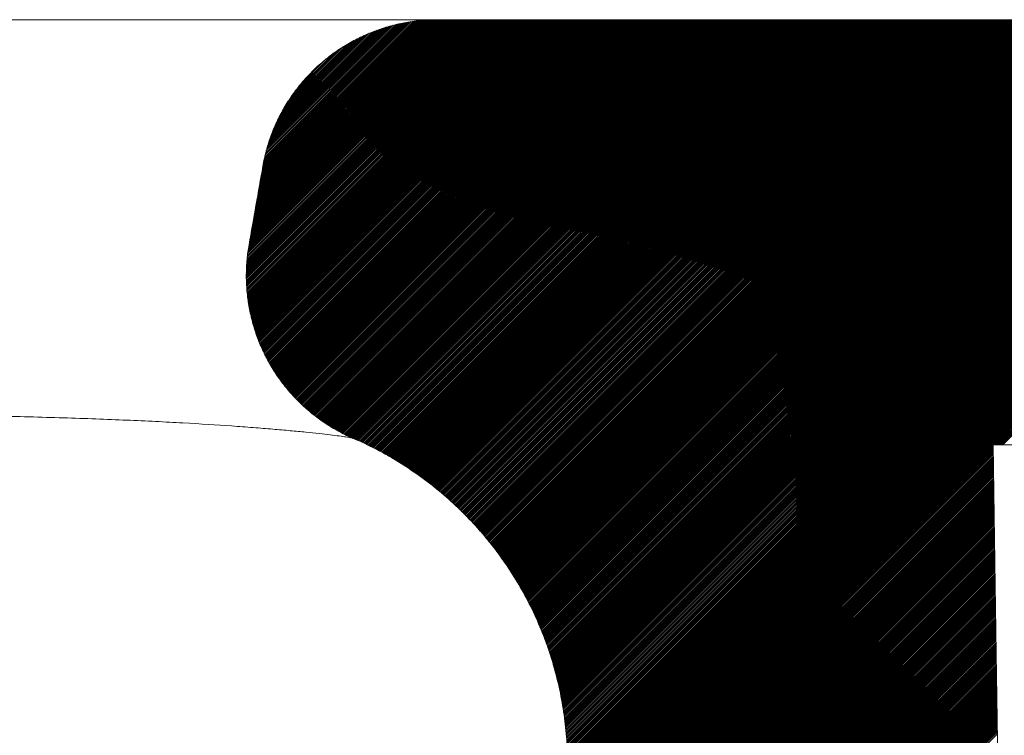
# Model space of a CAD drawing. Units: millimetres. Extents: x -101 to 2356, y 113 to 825.
# Drawn here: x 1499 to 1527, y 635 to 655 of the extents above; entities that cross this region are included whole.
import ezdxf

# ---------------------------------------------------------------- set-up
doc = ezdxf.new("R2010")
doc.units = ezdxf.units.MM
doc.header["$LTSCALE"] = 5
doc.layers.get('0').update_dxf_attribs({"lineweight": 50})
doc.layers.add('4', color=7, linetype='Continuous', true_color=0xffffff)

msp = doc.modelspace()

# ---------------------------------------------------------------- linework, layer by layer
at = {"color": 0, "linetype": 'ByBlock', "lineweight": 13}
for p, q in [((1510.734, 655.42), (1165.578, 655.42)), ((1505.397, 648.287), (1512.531, 655.42)), ((1505.397, 648.241), (1512.576, 655.42)), ((1505.397, 648.196), (1512.62, 655.42)), ((1505.397, 648.151), (1512.665, 655.42)), ((1505.397, 648.107), (1512.71, 655.42)), ((1505.398, 648.333), (1512.486, 655.42)), ((1505.398, 648.063), (1512.755, 655.42)), ((1505.4, 648.379), (1512.441, 655.42)), ((1505.4, 648.02), (1512.8, 655.42)), ((1505.401, 647.976), (1512.845, 655.42)), ((1505.402, 648.426), (1512.396, 655.42)), ((1505.404, 648.473), (1512.351, 655.42)), ((1505.404, 647.934), (1512.89, 655.42)), ((1505.406, 647.891), (1512.935, 655.42)), ((1505.407, 648.521), (1512.306, 655.42)), ((1505.409, 647.849), (1512.98, 655.42)), ((1505.41, 648.569), (1512.261, 655.42)), ((1505.412, 647.807), (1513.025, 655.42)), ((1505.414, 648.618), (1512.216, 655.42)), ((1505.415, 647.766), (1513.069, 655.42)), ((1505.419, 648.667), (1512.171, 655.42)), ((1505.419, 647.725), (1513.114, 655.42)), ((1505.423, 647.684), (1513.159, 655.42)), ((1505.424, 648.717), (1512.127, 655.42)), ((1505.427, 647.643), (1513.204, 655.42)), ((1505.429, 648.768), (1512.082, 655.42)), ((1505.432, 647.603), (1513.249, 655.42)), ((1505.435, 648.819), (1512.037, 655.42)), ((1505.437, 647.563), (1513.294, 655.42)), ((1505.442, 648.87), (1511.992, 655.42)), ((1505.442, 647.523), (1513.339, 655.42)), ((1505.448, 647.484), (1513.384, 655.42)), ((1505.45, 648.923), (1511.947, 655.42)), ((1505.454, 647.445), (1513.429, 655.42)), ((1505.458, 648.975), (1511.902, 655.42)), ((1505.46, 647.406), (1513.474, 655.42)), ((1505.466, 649.029), (1511.857, 655.42)), ((1505.466, 647.367), (1513.518, 655.42)), ((1505.473, 647.329), (1513.563, 655.42)), ((1505.476, 649.084), (1511.812, 655.42)), ((1505.479, 647.291), (1513.608, 655.42)), ((1505.485, 649.138), (1511.767, 655.42)), ((1505.487, 647.253), (1513.653, 655.42)), ((1505.494, 647.216), (1513.698, 655.42)), ((1505.495, 649.193), (1511.722, 655.42)), ((1505.501, 647.178), (1513.743, 655.42)), ((1505.505, 649.247), (1511.678, 655.42)), ((1505.509, 647.141), (1513.788, 655.42)), ((1505.514, 649.302), (1511.633, 655.42)), ((1505.517, 647.105), (1513.833, 655.42)), ((1505.524, 649.356), (1511.588, 655.42)), ((1505.526, 647.068), (1513.878, 655.42)), ((1505.534, 649.411), (1511.543, 655.42)), ((1505.534, 647.032), (1513.923, 655.42)), ((1505.543, 649.465), (1511.498, 655.42)), ((1505.543, 646.996), (1513.967, 655.42)), ((1505.552, 646.96), (1514.012, 655.42)), ((1505.553, 649.52), (1511.453, 655.42)), ((1505.561, 646.924), (1514.057, 655.42)), ((1505.562, 649.574), (1511.408, 655.42)), ((1505.571, 646.889), (1514.102, 655.42)), ((1505.572, 649.629), (1511.363, 655.42)), ((1505.581, 646.853), (1514.147, 655.42)), ((1505.582, 649.683), (1511.318, 655.42)), ((1505.59, 646.818), (1514.192, 655.42)), ((1505.591, 649.738), (1511.273, 655.42)), ((1505.601, 649.792), (1511.228, 655.42)), ((1505.601, 646.784), (1514.237, 655.42)), ((1505.61, 649.847), (1511.184, 655.42)), ((1505.611, 646.749), (1514.282, 655.42)), ((1505.62, 649.901), (1511.139, 655.42)), ((1505.621, 646.715), (1514.327, 655.42)), ((1505.63, 649.956), (1511.094, 655.42)), ((1505.632, 646.681), (1514.372, 655.42)), ((1505.639, 650.01), (1511.049, 655.42)), ((1505.643, 646.647), (1514.416, 655.42)), ((1505.649, 650.065), (1511.004, 655.42)), ((1505.654, 646.613), (1514.461, 655.42)), ((1505.659, 650.119), (1510.959, 655.42)), ((1505.666, 646.579), (1514.506, 655.42)), ((1505.668, 650.174), (1510.914, 655.42)), ((1505.677, 646.546), (1514.551, 655.42)), ((1505.678, 650.228), (1510.869, 655.42)), ((1505.687, 650.283), (1510.824, 655.42)), ((1505.689, 646.513), (1514.596, 655.42)), ((1505.697, 650.337), (1510.779, 655.42)), ((1505.701, 646.48), (1514.641, 655.42)), ((1505.707, 650.392), (1510.734, 655.42)), ((1505.713, 646.447), (1514.686, 655.42)), ((1505.716, 650.446), (1510.689, 655.419)), ((1505.725, 646.414), (1514.731, 655.42)), ((1505.726, 650.501), (1510.643, 655.418)), ((1505.735, 650.556), (1510.596, 655.416)), ((1505.738, 646.382), (1514.776, 655.42)), ((1505.745, 650.61), (1510.549, 655.414)), ((1505.75, 646.35), (1514.821, 655.42)), ((1505.755, 650.665), (1510.502, 655.412)), ((1505.763, 646.318), (1514.865, 655.42)), ((1505.764, 650.719), (1510.454, 655.409)), ((1505.774, 650.774), (1510.405, 655.405)), ((1505.776, 646.286), (1514.91, 655.42)), ((1505.784, 650.828), (1510.356, 655.401)), ((1505.79, 646.254), (1514.955, 655.42)), ((1505.793, 650.883), (1510.307, 655.396)), ((1505.803, 646.223), (1515, 655.42)), ((1505.803, 650.937), (1510.257, 655.391)), ((1505.812, 650.992), (1510.206, 655.386)), ((1505.817, 646.191), (1515.045, 655.42)), ((1505.822, 651.046), (1510.155, 655.379)), ((1505.83, 646.16), (1515.09, 655.42)), ((1505.832, 651.101), (1510.103, 655.372)), ((1505.841, 651.155), (1510.051, 655.365)), ((1505.844, 646.129), (1515.135, 655.42)), ((1505.851, 651.21), (1509.998, 655.357)), ((1505.858, 646.098), (1515.18, 655.42)), ((1505.873, 646.068), (1515.225, 655.42)), ((1505.887, 646.037), (1515.27, 655.42)), ((1505.902, 646.007), (1515.315, 655.42)), ((1505.917, 645.977), (1515.359, 655.42)), ((1505.932, 645.947), (1515.404, 655.42)), ((1505.947, 645.917), (1515.449, 655.42)), ((1505.962, 645.888), (1515.494, 655.42)), ((1505.977, 645.858), (1515.539, 655.42)), ((1505.993, 645.829), (1515.584, 655.42)), ((1506.009, 645.8), (1515.629, 655.42)), ((1506.025, 645.771), (1515.674, 655.42)), ((1506.041, 645.742), (1515.719, 655.42)), ((1506.057, 645.713), (1515.764, 655.42)), ((1506.074, 645.685), (1515.808, 655.42)), ((1506.09, 645.657), (1515.853, 655.42)), ((1506.107, 645.629), (1515.898, 655.42)), ((1506.124, 645.601), (1515.943, 655.42)), ((1506.141, 645.573), (1515.988, 655.42)), ((1506.158, 645.545), (1516.033, 655.42)), ((1506.175, 645.517), (1516.078, 655.42)), ((1506.193, 645.49), (1516.123, 655.42)), ((1506.211, 645.463), (1516.168, 655.42)), ((1506.228, 645.436), (1516.213, 655.42)), ((1506.246, 645.409), (1516.257, 655.42)), ((1506.264, 645.382), (1516.302, 655.42)), ((1506.283, 645.355), (1516.347, 655.42)), ((1506.301, 645.329), (1516.392, 655.42)), ((1506.32, 645.303), (1516.437, 655.42)), ((1506.338, 645.276), (1516.482, 655.42)), ((1506.357, 645.25), (1516.527, 655.42)), ((1506.376, 645.224), (1516.572, 655.42)), ((1506.395, 645.199), (1516.617, 655.42)), ((1506.415, 645.173), (1516.662, 655.42)), ((1506.434, 645.148), (1516.706, 655.42)), ((1506.454, 645.122), (1516.751, 655.42)), ((1506.474, 645.097), (1516.796, 655.42)), ((1506.493, 645.072), (1516.841, 655.42)), ((1506.513, 645.047), (1516.886, 655.42)), ((1506.534, 645.023), (1516.931, 655.42)), ((1506.554, 644.998), (1516.976, 655.42)), ((1506.574, 644.974), (1517.021, 655.42)), ((1506.595, 644.949), (1517.066, 655.42)), ((1506.616, 644.925), (1517.111, 655.42)), ((1506.637, 644.901), (1517.155, 655.42)), ((1506.658, 644.877), (1517.2, 655.42)), ((1506.679, 644.854), (1517.245, 655.42)), ((1506.7, 644.83), (1517.29, 655.42)), ((1506.722, 644.807), (1517.335, 655.42)), ((1506.743, 644.783), (1517.38, 655.42)), ((1506.765, 644.76), (1517.425, 655.42)), ((1506.787, 644.737), (1517.47, 655.42)), ((1506.809, 644.714), (1517.515, 655.42)), ((1506.831, 644.692), (1517.56, 655.42)), ((1506.854, 644.669), (1517.604, 655.42)), ((1506.876, 644.647), (1517.649, 655.42)), ((1506.899, 644.624), (1517.694, 655.42)), ((1506.921, 644.602), (1517.739, 655.42)), ((1506.944, 644.58), (1517.784, 655.42)), ((1506.967, 644.558), (1517.829, 655.42)), ((1506.991, 644.537), (1517.874, 655.42)), ((1507.014, 644.515), (1517.919, 655.42)), ((1507.037, 644.494), (1517.964, 655.42)), ((1507.061, 644.472), (1518.009, 655.42)), ((1507.085, 644.451), (1518.053, 655.42)), ((1507.109, 644.43), (1518.098, 655.42)), ((1507.133, 644.409), (1518.143, 655.42)), ((1507.157, 644.389), (1518.188, 655.42)), ((1507.181, 644.368), (1518.233, 655.42)), ((1507.206, 644.348), (1518.278, 655.42)), ((1507.23, 644.327), (1518.323, 655.42)), ((1507.255, 644.307), (1518.368, 655.42)), ((1507.28, 644.287), (1518.413, 655.42)), ((1507.305, 644.267), (1518.458, 655.42)), ((1507.33, 644.248), (1518.503, 655.42)), ((1507.356, 644.228), (1518.547, 655.42)), ((1507.381, 644.209), (1518.592, 655.42)), ((1507.407, 644.189), (1518.637, 655.42)), ((1507.432, 644.17), (1518.682, 655.42)), ((1507.458, 644.151), (1518.727, 655.42)), ((1507.484, 644.132), (1518.772, 655.42)), ((1507.511, 644.114), (1518.817, 655.42)), ((1507.537, 644.095), (1518.862, 655.42)), ((1507.564, 644.077), (1518.907, 655.42)), ((1507.59, 644.059), (1518.952, 655.42)), ((1507.617, 644.041), (1518.996, 655.42)), ((1507.644, 644.023), (1519.041, 655.42)), ((1507.671, 644.005), (1519.086, 655.42)), ((1507.698, 643.987), (1519.131, 655.42)), ((1507.726, 643.97), (1519.176, 655.42)), ((1507.753, 643.952), (1519.221, 655.42)), ((1507.781, 643.935), (1519.266, 655.42)), ((1507.809, 643.918), (1519.311, 655.42)), ((1507.837, 643.901), (1519.356, 655.42)), ((1507.865, 643.885), (1519.401, 655.42)), ((1507.894, 643.868), (1519.445, 655.42)), ((1507.922, 643.852), (1519.49, 655.42)), ((1507.951, 643.836), (1519.535, 655.42)), ((1507.98, 643.82), (1519.58, 655.42)), ((1508.009, 643.804), (1519.625, 655.42)), ((1508.038, 643.788), (1519.67, 655.42)), ((1508.067, 643.772), (1519.715, 655.42)), ((1508.097, 643.757), (1519.76, 655.42)), ((1508.126, 643.742), (1519.805, 655.42)), ((1508.156, 643.727), (1519.85, 655.42)), ((1508.186, 643.712), (1519.894, 655.42)), ((1508.216, 643.697), (1519.939, 655.42)), ((1508.247, 643.682), (1519.984, 655.42)), ((1508.277, 643.668), (1520.029, 655.42)), ((1508.308, 643.654), (1520.074, 655.42)), ((1508.339, 643.64), (1520.119, 655.42)), ((1508.37, 643.626), (1520.164, 655.42)), ((1508.401, 643.612), (1520.209, 655.42)), ((1508.432, 643.598), (1520.254, 655.42)), ((1508.464, 643.585), (1520.299, 655.42)), ((1508.495, 643.571), (1520.343, 655.42)), ((1508.526, 643.557), (1520.388, 655.42)), ((1508.557, 643.544), (1520.433, 655.42)), ((1508.588, 643.53), (1520.478, 655.42)), ((1508.619, 643.516), (1520.523, 655.42)), ((1508.649, 643.501), (1520.568, 655.42)), ((1508.68, 643.487), (1520.613, 655.42)), ((1508.711, 643.473), (1520.658, 655.42)), ((1508.741, 643.459), (1520.703, 655.42)), ((1508.772, 643.444), (1520.748, 655.42)), ((1508.802, 643.43), (1520.792, 655.42)), ((1508.832, 643.415), (1520.837, 655.42)), ((1508.863, 643.4), (1520.882, 655.42)), ((1508.893, 643.385), (1520.927, 655.42)), ((1508.923, 643.37), (1520.972, 655.42)), ((1508.953, 643.355), (1521.017, 655.42)), ((1508.982, 643.34), (1521.062, 655.42)), ((1509.012, 643.325), (1521.107, 655.42)), ((1509.042, 643.31), (1521.152, 655.42)), ((1509.071, 643.295), (1521.197, 655.42)), ((1509.101, 643.279), (1521.241, 655.42)), ((1509.13, 643.264), (1521.286, 655.42)), ((1509.16, 643.248), (1521.331, 655.42)), ((1509.189, 643.233), (1521.376, 655.42)), ((1509.218, 643.217), (1521.421, 655.42)), ((1509.247, 643.201), (1521.466, 655.42)), ((1509.276, 643.185), (1521.511, 655.42)), ((1509.305, 643.169), (1521.556, 655.42)), ((1509.334, 643.153), (1521.601, 655.42)), ((1509.363, 643.137), (1521.646, 655.42)), ((1509.392, 643.121), (1521.69, 655.42)), ((1509.42, 643.105), (1521.735, 655.42)), ((1509.449, 643.088), (1521.78, 655.42)), ((1509.477, 643.072), (1521.825, 655.42)), ((1509.506, 643.055), (1521.87, 655.42)), ((1509.534, 643.039), (1521.915, 655.42)), ((1509.562, 643.022), (1521.96, 655.42)), ((1509.59, 643.005), (1522.005, 655.42)), ((1509.618, 642.989), (1522.05, 655.42)), ((1509.646, 642.972), (1522.095, 655.42)), ((1509.674, 642.955), (1522.14, 655.42)), ((1509.702, 642.938), (1522.184, 655.42)), ((1509.73, 642.921), (1522.229, 655.42)), ((1509.758, 642.903), (1522.274, 655.42)), ((1509.785, 642.886), (1522.319, 655.42)), ((1509.813, 642.869), (1522.364, 655.42)), ((1509.84, 642.851), (1522.409, 655.42)), ((1509.868, 642.834), (1522.454, 655.42)), ((1509.895, 642.816), (1522.499, 655.42)), ((1509.922, 642.798), (1522.544, 655.42)), ((1509.949, 642.781), (1522.589, 655.42)), ((1509.976, 642.763), (1522.633, 655.42)), ((1510.003, 642.745), (1522.678, 655.42)), ((1510.03, 642.727), (1522.723, 655.42)), ((1510.057, 642.709), (1522.768, 655.42)), ((1510.084, 642.691), (1522.813, 655.42)), ((1510.111, 642.673), (1522.858, 655.42)), ((1510.137, 642.654), (1522.903, 655.42)), ((1510.164, 642.636), (1522.948, 655.42)), ((1510.19, 642.617), (1522.993, 655.42)), ((1510.217, 642.599), (1523.038, 655.42)), ((1510.243, 642.58), (1523.082, 655.42)), ((1510.269, 642.562), (1523.127, 655.42)), ((1510.295, 642.543), (1523.172, 655.42)), ((1510.321, 642.524), (1523.217, 655.42)), ((1510.347, 642.505), (1523.262, 655.42)), ((1510.373, 642.486), (1523.307, 655.42)), ((1510.399, 642.467), (1523.352, 655.42)), ((1510.425, 642.448), (1523.397, 655.42)), ((1510.451, 642.429), (1523.442, 655.42)), ((1510.476, 642.41), (1523.487, 655.42)), ((1510.502, 642.39), (1523.531, 655.42)), ((1510.528, 642.371), (1523.576, 655.42)), ((1510.553, 642.352), (1523.621, 655.42)), ((1510.578, 642.332), (1523.666, 655.42)), ((1510.604, 642.312), (1523.711, 655.42)), ((1510.629, 642.293), (1523.756, 655.42)), ((1510.654, 642.273), (1523.801, 655.42)), ((1510.679, 642.253), (1523.846, 655.42)), ((1510.704, 642.233), (1523.891, 655.42)), ((1510.729, 642.213), (1523.936, 655.42)), ((1510.754, 642.193), (1523.98, 655.42)), ((1510.779, 642.173), (1524.025, 655.42)), ((1510.803, 642.153), (1524.07, 655.42)), ((1510.828, 642.133), (1524.115, 655.42)), ((1510.853, 642.112), (1524.16, 655.42)), ((1510.877, 642.092), (1524.205, 655.42)), ((1510.901, 642.071), (1524.25, 655.42)), ((1510.926, 642.051), (1524.295, 655.42)), ((1510.95, 642.03), (1524.34, 655.42)), ((1510.974, 642.01), (1524.385, 655.42)), ((1510.998, 641.989), (1524.429, 655.42)), ((1511.022, 641.968), (1524.474, 655.42)), ((1511.046, 641.947), (1524.519, 655.42)), ((1511.07, 641.926), (1524.564, 655.42)), ((1511.094, 641.905), (1524.609, 655.42)), ((1511.118, 641.884), (1524.654, 655.42)), ((1511.142, 641.863), (1524.699, 655.42)), ((1511.165, 641.841), (1524.744, 655.42)), ((1511.189, 641.82), (1524.789, 655.42)), ((1511.212, 641.799), (1524.834, 655.42)), ((1511.236, 641.777), (1524.878, 655.42)), ((1511.259, 641.756), (1524.923, 655.42)), ((1511.282, 641.734), (1524.968, 655.42)), ((1511.306, 641.712), (1525.013, 655.42)), ((1511.329, 641.691), (1525.058, 655.42)), ((1511.352, 641.669), (1525.103, 655.42)), ((1511.375, 641.647), (1525.148, 655.42)), ((1511.398, 641.625), (1525.193, 655.42)), ((1511.421, 641.603), (1525.238, 655.42)), ((1511.443, 641.581), (1525.283, 655.42)), ((1511.466, 641.558), (1525.327, 655.42)), ((1511.489, 641.536), (1525.372, 655.42)), ((1511.511, 641.514), (1525.417, 655.42)), ((1511.534, 641.491), (1525.462, 655.42)), ((1511.556, 641.469), (1525.507, 655.42)), ((1511.578, 641.446), (1525.552, 655.42)), ((1511.601, 641.424), (1525.597, 655.42)), ((1511.623, 641.401), (1525.642, 655.42)), ((1511.645, 641.378), (1525.687, 655.42)), ((1511.667, 641.355), (1525.732, 655.42)), ((1511.689, 641.332), (1525.777, 655.42)), ((1511.711, 641.309), (1525.821, 655.42)), ((1511.733, 641.286), (1525.866, 655.42)), ((1511.755, 641.263), (1525.911, 655.42)), ((1511.776, 641.24), (1525.956, 655.42)), ((1511.798, 641.217), (1526.001, 655.42)), ((1511.82, 641.194), (1526.046, 655.42)), ((1511.841, 641.17), (1526.091, 655.42)), ((1511.862, 641.147), (1526.136, 655.42)), ((1511.884, 641.123), (1526.181, 655.42)), ((1511.905, 641.099), (1526.226, 655.42)), ((1511.926, 641.076), (1526.27, 655.42)), ((1511.947, 641.052), (1526.315, 655.42)), ((1511.968, 641.028), (1526.36, 655.42)), ((1511.989, 641.004), (1526.405, 655.42)), ((1512.01, 640.98), (1526.45, 655.42)), ((1512.031, 640.956), (1526.495, 655.42)), ((1512.052, 640.932), (1526.54, 655.42)), ((1512.073, 640.908), (1526.585, 655.42)), ((1512.093, 640.884), (1526.63, 655.42)), ((1512.114, 640.859), (1526.675, 655.42)), ((1512.134, 640.835), (1526.719, 655.42)), ((1512.155, 640.81), (1526.764, 655.42)), ((1512.175, 640.786), (1526.809, 655.42)), ((1512.195, 640.761), (1526.854, 655.42)), ((1512.216, 640.736), (1526.899, 655.42)), ((1512.236, 640.712), (1526.944, 655.42)), ((1512.256, 640.687), (1526.989, 655.42)), ((1512.276, 640.662), (1527.034, 655.42)), ((1512.296, 640.637), (1527.079, 655.42)), ((1512.315, 640.612), (1527.124, 655.42)), ((1512.335, 640.587), (1527.168, 655.42)), ((1512.355, 640.561), (1527.213, 655.42)), ((1512.374, 640.536), (1527.258, 655.42)), ((1512.394, 640.511), (1527.303, 655.42)), ((1512.413, 640.485), (1527.348, 655.42)), ((1512.433, 640.46), (1527.393, 655.42)), ((1512.452, 640.434), (1527.438, 655.42)), ((1512.471, 640.409), (1527.483, 655.42)), ((1512.491, 640.383), (1527.528, 655.42)), ((1512.51, 640.357), (1527.573, 655.42)), ((1512.529, 640.331), (1527.617, 655.42)), ((1512.548, 640.305), (1527.662, 655.42)), ((1512.567, 640.279), (1527.707, 655.42)), ((1512.585, 640.253), (1527.752, 655.42)), ((1512.604, 640.227), (1527.797, 655.42)), ((1512.623, 640.201), (1527.842, 655.42)), ((1512.641, 640.174), (1527.887, 655.42)), ((1512.66, 640.148), (1527.932, 655.42)), ((1512.678, 640.122), (1527.977, 655.42)), ((1512.697, 640.095), (1528.022, 655.42)), ((1512.715, 640.068), (1528.066, 655.42)), ((1512.733, 640.042), (1528.111, 655.42)), ((1512.751, 640.015), (1528.156, 655.42)), ((1512.769, 639.988), (1528.201, 655.42)), ((1512.787, 639.961), (1528.246, 655.42)), ((1512.805, 639.934), (1528.291, 655.42)), ((1512.823, 639.907), (1528.336, 655.42)), ((1512.841, 639.88), (1528.381, 655.42)), ((1512.858, 639.853), (1528.426, 655.42)), ((1512.876, 639.825), (1528.471, 655.42)), ((1512.894, 639.798), (1528.515, 655.42)), ((1512.911, 639.771), (1528.56, 655.42)), ((1512.928, 639.743), (1528.605, 655.42)), ((1512.946, 639.715), (1528.65, 655.42)), ((1512.963, 639.688), (1528.695, 655.42)), ((1512.98, 639.66), (1528.74, 655.42)), ((1512.997, 639.632), (1528.785, 655.42)), ((1513.014, 639.604), (1528.83, 655.42)), ((1513.031, 639.576), (1528.875, 655.42)), ((1513.048, 639.548), (1528.92, 655.42)), ((1513.065, 639.52), (1528.964, 655.42)), ((1513.081, 639.492), (1529.009, 655.42)), ((1513.098, 639.464), (1529.054, 655.42)), ((1513.114, 639.435), (1529.099, 655.42)), ((1513.131, 639.407), (1529.144, 655.42)), ((1513.147, 639.378), (1529.189, 655.42)), ((1513.163, 639.349), (1529.234, 655.42)), ((1513.18, 639.321), (1529.279, 655.42)), ((1513.196, 639.292), (1529.324, 655.42)), ((1513.212, 639.263), (1529.369, 655.42)), ((1513.228, 639.234), (1529.414, 655.42)), ((1513.244, 639.205), (1529.458, 655.42)), ((1513.259, 639.176), (1529.503, 655.42)), ((1513.275, 639.147), (1529.548, 655.42)), ((1513.291, 639.118), (1529.593, 655.42)), ((1513.306, 639.088), (1529.638, 655.42)), ((1513.322, 639.059), (1529.683, 655.42)), ((1513.337, 639.029), (1529.728, 655.42)), ((1513.353, 639), (1529.773, 655.42)), ((1513.368, 638.97), (1529.818, 655.42)), ((1513.383, 638.94), (1529.863, 655.42)), ((1513.398, 638.91), (1529.907, 655.42)), ((1513.413, 638.881), (1529.952, 655.42)), ((1513.428, 638.851), (1529.997, 655.42)), ((1513.443, 638.82), (1530.042, 655.42)), ((1513.457, 638.79), (1530.087, 655.42)), ((1513.472, 638.76), (1530.132, 655.42)), ((1513.487, 638.73), (1530.177, 655.42)), ((1513.501, 638.699), (1530.222, 655.42)), ((1513.515, 638.669), (1530.267, 655.42)), ((1513.53, 638.638), (1530.312, 655.42)), ((1513.544, 638.607), (1530.356, 655.42)), ((1513.558, 638.577), (1530.401, 655.42)), ((1513.572, 638.546), (1530.446, 655.42)), ((1513.586, 638.515), (1530.491, 655.42)), ((1513.6, 638.484), (1530.536, 655.42)), ((1513.614, 638.453), (1530.581, 655.42)), ((1513.627, 638.421), (1530.626, 655.42)), ((1513.641, 638.39), (1530.671, 655.42)), ((1513.655, 638.359), (1530.716, 655.42)), ((1513.668, 638.327), (1530.761, 655.42)), ((1513.681, 638.296), (1530.805, 655.42)), ((1513.695, 638.264), (1530.85, 655.42)), ((1513.708, 638.232), (1530.895, 655.42)), ((1513.721, 638.201), (1530.94, 655.42)), ((1513.734, 638.169), (1530.985, 655.42)), ((1513.747, 638.137), (1531.03, 655.42)), ((1513.759, 638.104), (1531.075, 655.42)), ((1513.772, 638.072), (1531.12, 655.42)), ((1513.785, 638.04), (1531.165, 655.42)), ((1513.797, 638.008), (1531.21, 655.42)), ((1513.81, 637.975), (1531.254, 655.42)), ((1513.822, 637.943), (1531.299, 655.42)), ((1513.834, 637.91), (1531.344, 655.42)), ((1513.846, 637.877), (1531.389, 655.42)), ((1513.858, 637.844), (1531.434, 655.42)), ((1513.87, 637.811), (1531.479, 655.42)), ((1513.882, 637.778), (1531.524, 655.42)), ((1513.894, 637.745), (1531.569, 655.42)), ((1513.906, 637.712), (1531.614, 655.42)), ((1513.917, 637.678), (1531.659, 655.42)), ((1513.929, 637.645), (1531.703, 655.42)), ((1513.94, 637.611), (1531.748, 655.42)), ((1513.951, 637.578), (1531.793, 655.42)), ((1513.962, 637.544), (1531.838, 655.42)), ((1513.973, 637.51), (1531.883, 655.42)), ((1513.984, 637.476), (1531.928, 655.42)), ((1513.995, 637.442), (1531.973, 655.42)), ((1514.006, 637.408), (1532.018, 655.42)), ((1514.017, 637.374), (1532.063, 655.42)), ((1514.027, 637.34), (1532.108, 655.42)), ((1514.038, 637.305), (1532.152, 655.42)), ((1514.048, 637.271), (1532.197, 655.42)), ((1514.058, 637.236), (1532.242, 655.42)), ((1514.068, 637.201), (1532.287, 655.42)), ((1514.078, 637.166), (1532.332, 655.42)), ((1514.088, 637.131), (1532.377, 655.42)), ((1514.098, 637.096), (1532.422, 655.42)), ((1514.108, 637.061), (1532.467, 655.42)), ((1514.117, 637.026), (1532.512, 655.42)), ((1514.127, 636.99), (1532.557, 655.42)), ((1514.136, 636.955), (1532.602, 655.42)), ((1514.146, 636.919), (1532.646, 655.42)), ((1514.155, 636.883), (1532.691, 655.42)), ((1514.164, 636.848), (1532.736, 655.42)), ((1514.173, 636.812), (1532.781, 655.42)), ((1514.182, 636.775), (1532.826, 655.42)), ((1514.19, 636.739), (1532.871, 655.42)), ((1514.199, 636.703), (1532.916, 655.42)), ((1514.207, 636.667), (1532.961, 655.42)), ((1514.216, 636.63), (1533.006, 655.42)), ((1514.224, 636.593), (1533.051, 655.42)), ((1514.232, 636.557), (1533.095, 655.42)), ((1514.24, 636.52), (1533.14, 655.42)), ((1514.248, 636.483), (1533.185, 655.42)), ((1514.256, 636.445), (1533.23, 655.42)), ((1514.263, 636.408), (1533.275, 655.42)), ((1514.271, 636.371), (1533.32, 655.42)), ((1514.278, 636.333), (1533.365, 655.42)), ((1514.285, 636.296), (1533.41, 655.42)), ((1514.293, 636.258), (1533.455, 655.42)), ((1514.3, 636.22), (1533.5, 655.42)), ((1514.306, 636.182), (1533.544, 655.42)), ((1514.313, 636.144), (1533.589, 655.42)), ((1514.32, 636.106), (1533.634, 655.42)), ((1514.326, 636.067), (1533.679, 655.42)), ((1514.333, 636.029), (1533.724, 655.42)), ((1514.339, 635.99), (1533.769, 655.42)), ((1514.345, 635.951), (1533.814, 655.42)), ((1514.351, 635.912), (1533.859, 655.42)), ((1514.357, 635.873), (1533.904, 655.42)), ((1514.362, 635.834), (1533.949, 655.42)), ((1514.368, 635.794), (1533.993, 655.42)), ((1514.373, 635.755), (1534.038, 655.42)), ((1514.379, 635.715), (1534.083, 655.42)), ((1514.384, 635.676), (1534.128, 655.42)), ((1514.389, 635.636), (1534.173, 655.42)), ((1514.394, 635.596), (1534.218, 655.42)), ((1514.398, 635.555), (1534.263, 655.42)), ((1514.403, 635.515), (1534.308, 655.42)), ((1514.407, 635.474), (1534.353, 655.42)), ((1514.411, 635.434), (1534.398, 655.42)), ((1514.415, 635.393), (1534.442, 655.42)), ((1514.419, 635.352), (1534.487, 655.42)), ((1514.423, 635.311), (1534.532, 655.42)), ((1514.427, 635.27), (1534.577, 655.42)), ((1514.43, 635.228), (1534.622, 655.42)), ((1514.434, 635.186), (1534.667, 655.42)), ((1514.437, 635.145), (1534.712, 655.42)), ((1514.44, 635.103), (1534.757, 655.42)), ((1514.442, 635.061), (1534.802, 655.42)), ((1514.445, 635.018), (1534.847, 655.42)), ((1514.447, 634.976), (1534.891, 655.42)), ((1514.45, 634.933), (1534.936, 655.42)), ((1514.452, 634.89), (1534.981, 655.42)), ((1514.454, 634.848), (1535.026, 655.42)), ((1514.456, 634.804), (1535.071, 655.42)), ((1514.457, 634.761), (1535.116, 655.42)), ((1514.459, 634.718), (1535.161, 655.42)), ((1514.46, 634.674), (1535.206, 655.42)), ((1514.461, 634.63), (1535.251, 655.42)), ((1514.462, 634.586), (1535.296, 655.42)), ((1514.463, 634.542), (1535.34, 655.42)), ((1514.464, 634.498), (1535.385, 655.42)), ((1514.465, 634.454), (1535.43, 655.42)), ((1514.466, 634.41), (1535.475, 655.42)), ((1514.467, 634.367), (1535.52, 655.42)), ((1514.468, 634.323), (1535.565, 655.42)), ((1514.469, 634.279), (1535.61, 655.42)), ((1514.47, 634.235), (1535.655, 655.42)), ((1514.471, 634.191), (1535.7, 655.42)), ((1514.472, 634.147), (1535.745, 655.42)), ((1514.473, 634.103), (1535.789, 655.42)), ((1514.474, 634.059), (1535.834, 655.42)), ((1514.475, 634.015), (1535.879, 655.42)), ((1514.476, 633.971), (1535.924, 655.42)), ((1514.477, 633.927), (1535.969, 655.42)), ((1514.478, 633.884), (1536.014, 655.42)), ((1514.479, 633.84), (1536.059, 655.42)), ((1514.48, 633.796), (1536.104, 655.42)), ((1514.481, 633.752), (1536.149, 655.42)), ((1514.482, 633.708), (1536.194, 655.42)), ((1514.483, 633.664), (1536.239, 655.42)), ((1514.484, 633.62), (1536.283, 655.42)), ((1514.485, 633.576), (1536.328, 655.42)), ((1514.486, 633.532), (1536.373, 655.42)), ((1514.487, 633.488), (1536.418, 655.42)), ((1514.488, 633.445), (1536.463, 655.42)), ((1514.489, 633.401), (1536.508, 655.42)), ((1514.49, 633.357), (1536.553, 655.42)), ((1514.491, 633.313), (1536.598, 655.42)), ((1514.492, 633.269), (1536.643, 655.42)), ((1514.493, 633.225), (1536.688, 655.42)), ((1514.494, 633.181), (1536.732, 655.42)), ((1514.495, 633.137), (1536.777, 655.42)), ((1514.496, 633.093), (1536.822, 655.42)), ((1514.497, 633.049), (1536.867, 655.42)), ((1514.498, 633.005), (1536.912, 655.42)), ((1514.499, 632.962), (1536.957, 655.42)), ((1514.5, 632.918), (1537.002, 655.42)), ((1514.501, 632.874), (1537.047, 655.42)), ((1514.502, 632.83), (1537.092, 655.42)), ((1514.503, 632.786), (1537.137, 655.42)), ((1514.504, 632.742), (1537.181, 655.42)), ((1514.505, 632.698), (1537.226, 655.42)), ((1514.506, 632.654), (1537.271, 655.42)), ((1514.507, 632.61), (1537.316, 655.42)), ((1514.508, 632.566), (1537.361, 655.42)), ((1514.509, 632.523), (1537.406, 655.42)), ((1514.51, 632.479), (1537.451, 655.42)), ((1514.511, 632.435), (1537.496, 655.42)), ((1514.512, 632.391), (1537.541, 655.42)), ((1514.513, 632.347), (1537.586, 655.42)), ((1514.514, 632.303), (1537.63, 655.42)), ((1514.515, 632.259), (1537.675, 655.42)), ((1514.516, 632.215), (1537.72, 655.42)), ((1514.517, 632.171), (1537.765, 655.42)), ((1514.518, 632.127), (1537.81, 655.42)), ((1514.519, 632.083), (1537.855, 655.42)), ((1514.52, 632.04), (1537.9, 655.42)), ((1514.521, 631.996), (1537.945, 655.42)), ((1514.522, 631.952), (1537.99, 655.42)), ((1514.523, 631.908), (1538.035, 655.42)), ((1514.524, 631.864), (1538.079, 655.42)), ((1514.525, 631.82), (1538.124, 655.42)), ((1514.526, 631.776), (1538.169, 655.42)), ((1514.526, 631.732), (1538.214, 655.42)), ((1514.527, 631.688), (1538.259, 655.42)), ((1514.528, 631.644), (1538.304, 655.42)), ((1514.529, 631.601), (1538.349, 655.42)), ((1514.53, 631.557), (1538.394, 655.42)), ((1514.531, 631.513), (1538.439, 655.42)), ((1526.484, 643.42), (1538.484, 655.42)), ((1526.528, 643.42), (1538.528, 655.42)), ((1526.573, 643.42), (1538.573, 655.42)), ((1526.618, 643.42), (1538.618, 655.42)), ((1526.663, 643.42), (1538.663, 655.42)), ((1526.708, 643.42), (1538.708, 655.42)), ((1526.753, 643.42), (1538.753, 655.42)), ((1505.86, 651.264), (1509.944, 655.348)), ((1505.87, 651.319), (1509.889, 655.338)), ((1505.881, 651.374), (1509.834, 655.328)), ((1505.892, 651.43), (1509.778, 655.316)), ((1505.904, 651.487), (1509.721, 655.304)), ((1505.917, 651.545), (1509.663, 655.291)), ((1505.931, 651.604), (1509.604, 655.277)), ((1505.946, 651.664), (1509.544, 655.262)), ((1505.962, 651.725), (1509.483, 655.246)), ((1505.979, 651.787), (1509.421, 655.229)), ((1505.998, 651.851), (1509.358, 655.21)), ((1506.018, 651.915), (1509.293, 655.19)), ((1506.039, 651.981), (1509.227, 655.169)), ((1506.062, 652.049), (1509.159, 655.146)), ((1506.086, 652.119), (1509.089, 655.122)), ((1506.113, 652.19), (1509.018, 655.095)), ((1506.141, 652.263), (1508.945, 655.067)), ((1506.172, 652.339), (1508.869, 655.036)), ((1506.205, 652.417), (1508.791, 655.003)), ((1506.241, 652.498), (1508.71, 654.967)), ((1506.281, 652.583), (1508.625, 654.927)), ((1506.324, 652.671), (1508.537, 654.884)), ((1506.373, 652.764), (1508.444, 654.835)), ((1506.426, 652.863), (1508.345, 654.781)), ((1506.488, 652.969), (1508.239, 654.72)), ((1506.558, 653.084), (1508.123, 654.65)), ((1506.642, 653.213), (1507.995, 654.566)), ((1506.747, 653.363), (1507.844, 654.46)), ((1506.895, 653.556), (1507.652, 654.313)), ((1514.532, 631.469), (1526.48, 643.416)), ((1514.533, 631.425), (1526.48, 643.372)), ((1514.534, 631.381), (1526.481, 643.327)), ((1514.535, 631.337), (1526.481, 643.283)), ((1514.536, 631.293), (1526.482, 643.239)), ((1514.537, 631.249), (1526.483, 643.195)), ((1514.538, 631.205), (1526.483, 643.15)), ((1514.539, 631.161), (1526.484, 643.106)), ((1514.54, 631.118), (1526.485, 643.062)), ((1514.541, 631.074), (1526.485, 643.017)), ((1514.542, 631.03), (1526.486, 642.973)), ((1514.543, 630.986), (1526.486, 642.929)), ((1514.544, 630.942), (1526.487, 642.884)), ((1514.545, 630.898), (1526.488, 642.84)), ((1514.546, 630.854), (1526.488, 642.796)), ((1514.547, 630.81), (1526.489, 642.752)), ((1514.548, 630.766), (1526.489, 642.707)), ((1514.549, 630.722), (1526.49, 642.663)), ((1514.55, 630.679), (1526.491, 642.619)), ((1514.551, 630.635), (1526.491, 642.574)), ((1514.552, 630.591), (1526.492, 642.53)), ((1514.553, 630.547), (1526.493, 642.486)), ((1514.554, 630.503), (1526.493, 642.442)), ((1514.555, 630.459), (1526.494, 642.397)), ((1514.556, 630.415), (1526.494, 642.353)), ((1514.557, 630.371), (1526.495, 642.309)), ((1514.558, 630.327), (1526.496, 642.264)), ((1514.559, 630.283), (1526.496, 642.22)), ((1514.56, 630.239), (1526.497, 642.176)), ((1514.561, 630.196), (1526.497, 642.132)), ((1514.562, 630.152), (1526.498, 642.087)), ((1514.563, 630.108), (1526.499, 642.043)), ((1514.564, 630.064), (1526.499, 641.999)), ((1514.565, 630.02), (1526.5, 641.955)), ((1514.566, 629.976), (1526.501, 641.91)), ((1514.567, 629.932), (1526.501, 641.866)), ((1514.568, 629.888), (1526.502, 641.822)), ((1514.569, 629.844), (1526.502, 641.777)), ((1514.57, 629.8), (1526.503, 641.733)), ((1514.571, 629.757), (1526.504, 641.689)), ((1514.572, 629.713), (1526.504, 641.645)), ((1514.573, 629.669), (1526.505, 641.6)), ((1514.574, 629.625), (1526.506, 641.556)), ((1514.575, 629.581), (1526.506, 641.512)), ((1514.576, 629.537), (1526.507, 641.467)), ((1514.577, 629.493), (1526.507, 641.423)), ((1514.578, 629.449), (1526.508, 641.379)), ((1514.579, 629.405), (1526.509, 641.335)), ((1514.58, 629.361), (1526.509, 641.29)), ((1514.581, 629.317), (1526.51, 641.246)), ((1514.582, 629.274), (1526.51, 641.202)), ((1514.583, 629.23), (1526.511, 641.157)), ((1514.584, 629.186), (1526.512, 641.113)), ((1514.585, 629.142), (1526.512, 641.069)), ((1514.586, 629.098), (1526.513, 641.025)), ((1514.587, 629.054), (1526.514, 640.98)), ((1514.588, 629.01), (1526.514, 640.936)), ((1514.589, 628.966), (1526.515, 640.892)), ((1514.59, 628.922), (1526.515, 640.848)), ((1514.591, 628.878), (1526.516, 640.803)), ((1514.592, 628.835), (1526.517, 640.759)), ((1514.593, 628.791), (1526.517, 640.715)), ((1514.594, 628.747), (1526.518, 640.67)), ((1514.595, 628.703), (1526.519, 640.626)), ((1514.596, 628.659), (1526.519, 640.582)), ((1514.597, 628.615), (1526.52, 640.538)), ((1514.598, 628.571), (1526.521, 640.493)), ((1514.599, 628.527), (1526.521, 640.449)), ((1514.6, 628.483), (1526.522, 640.405)), ((1514.601, 628.439), (1526.522, 640.361)), ((1514.602, 628.395), (1526.523, 640.316)), ((1514.603, 628.352), (1526.524, 640.272)), ((1514.604, 628.308), (1526.524, 640.228)), ((1514.605, 628.264), (1526.525, 640.183)), ((1514.606, 628.22), (1526.526, 640.139)), ((1514.607, 628.176), (1526.526, 640.095)), ((1514.608, 628.132), (1526.527, 640.051)), ((1514.609, 628.088), (1526.527, 640.006)), ((1514.61, 628.044), (1526.528, 639.962)), ((1514.611, 628), (1526.529, 639.918)), ((1514.612, 627.956), (1526.529, 639.874)), ((1514.613, 627.913), (1526.53, 639.829)), ((1514.614, 627.869), (1526.531, 639.785)), ((1514.615, 627.825), (1526.531, 639.741)), ((1514.616, 627.781), (1526.532, 639.697)), ((1514.617, 627.737), (1526.533, 639.652)), ((1514.618, 627.693), (1526.533, 639.608)), ((1514.619, 627.649), (1526.534, 639.564)), ((1514.62, 627.605), (1526.534, 639.519)), ((1514.621, 627.561), (1526.535, 639.475)), ((1514.622, 627.517), (1526.536, 639.431)), ((1514.623, 627.473), (1526.536, 639.387)), ((1514.624, 627.43), (1526.537, 639.342)), ((1514.625, 627.386), (1526.538, 639.298)), ((1514.626, 627.342), (1526.538, 639.254)), ((1514.627, 627.298), (1526.539, 639.21)), ((1514.628, 627.254), (1526.54, 639.165)), ((1514.629, 627.21), (1526.54, 639.121)), ((1514.63, 627.166), (1526.541, 639.077)), ((1514.631, 627.122), (1526.541, 639.033)), ((1514.632, 627.078), (1526.542, 638.988)), ((1514.633, 627.034), (1526.543, 638.944)), ((1514.634, 626.991), (1526.543, 638.9)), ((1514.635, 626.947), (1526.544, 638.856)), ((1514.636, 626.903), (1526.545, 638.811)), ((1514.637, 626.859), (1526.545, 638.767)), ((1514.638, 626.815), (1526.546, 638.723)), ((1514.639, 626.771), (1526.547, 638.679)), ((1514.64, 626.727), (1526.547, 638.634)), ((1514.641, 626.683), (1526.548, 638.59)), ((1514.642, 626.639), (1526.549, 638.546)), ((1514.643, 626.595), (1526.549, 638.501)), ((1514.644, 626.551), (1526.55, 638.457)), ((1514.645, 626.508), (1526.55, 638.413)), ((1514.646, 626.464), (1526.551, 638.369)), ((1514.647, 626.42), (1526.552, 638.324)), ((1514.648, 626.376), (1526.552, 638.28)), ((1514.649, 626.332), (1526.553, 638.236)), ((1514.65, 626.288), (1526.554, 638.192)), ((1514.651, 626.244), (1526.554, 638.147)), ((1514.652, 626.2), (1526.555, 638.103)), ((1514.653, 626.156), (1526.556, 638.059)), ((1514.654, 626.112), (1526.556, 638.015)), ((1514.655, 626.069), (1526.557, 637.97)), ((1514.656, 626.025), (1526.558, 637.926)), ((1514.657, 625.981), (1526.558, 637.882)), ((1514.658, 625.937), (1526.559, 637.838)), ((1514.659, 625.893), (1526.56, 637.793)), ((1514.66, 625.849), (1526.56, 637.749)), ((1514.661, 625.805), (1526.561, 637.705)), ((1514.662, 625.761), (1526.561, 637.661)), ((1514.663, 625.717), (1526.562, 637.616)), ((1514.664, 625.673), (1526.563, 637.572)), ((1514.665, 625.629), (1526.563, 637.528)), ((1514.666, 625.586), (1526.564, 637.484)), ((1514.667, 625.542), (1526.565, 637.439)), ((1514.668, 625.498), (1526.565, 637.395)), ((1514.669, 625.454), (1526.566, 637.351)), ((1514.67, 625.41), (1526.567, 637.307)), ((1514.671, 625.366), (1526.567, 637.262)), ((1514.672, 625.322), (1526.568, 637.218)), ((1514.673, 625.278), (1526.569, 637.174)), ((1514.674, 625.234), (1526.569, 637.13)), ((1514.675, 625.19), (1526.57, 637.085)), ((1514.676, 625.147), (1526.571, 637.041)), ((1514.677, 625.103), (1526.571, 636.997)), ((1514.678, 625.059), (1526.572, 636.953)), ((1514.679, 625.015), (1526.573, 636.908)), ((1514.68, 624.971), (1526.573, 636.864)), ((1514.681, 624.927), (1526.574, 636.82)), ((1514.682, 624.883), (1526.575, 636.776)), ((1514.683, 624.839), (1526.575, 636.731)), ((1514.684, 624.795), (1526.576, 636.687)), ((1514.685, 624.751), (1526.576, 636.643)), ((1514.686, 624.707), (1526.577, 636.599)), ((1514.687, 624.664), (1526.578, 636.554)), ((1514.688, 624.62), (1526.578, 636.51)), ((1514.689, 624.576), (1526.579, 636.466)), ((1514.69, 624.532), (1526.58, 636.422)), ((1514.691, 624.488), (1526.58, 636.377)), ((1514.692, 624.444), (1526.581, 636.333)), ((1514.693, 624.4), (1526.582, 636.289)), ((1514.694, 624.356), (1526.582, 636.245)), ((1514.695, 624.312), (1526.583, 636.201)), ((1514.696, 624.268), (1526.584, 636.156)), ((1514.697, 624.225), (1526.584, 636.112)), ((1514.698, 624.181), (1526.585, 636.068)), ((1514.699, 624.137), (1526.586, 636.024)), ((1514.7, 624.093), (1526.586, 635.979)), ((1514.701, 624.049), (1526.587, 635.935)), ((1514.702, 624.005), (1526.588, 635.891)), ((1514.703, 623.961), (1526.588, 635.847)), ((1514.704, 623.917), (1526.589, 635.802)), ((1514.705, 623.873), (1526.59, 635.758)), ((1514.706, 623.829), (1526.59, 635.714)), ((1514.707, 623.785), (1526.591, 635.67)), ((1514.708, 623.742), (1526.592, 635.625)), ((1514.709, 623.698), (1526.592, 635.581)), ((1514.71, 623.654), (1526.593, 635.537)), ((1514.711, 623.61), (1526.594, 635.493)), ((1514.712, 623.566), (1526.594, 635.448)), ((1514.713, 623.522), (1526.595, 635.404)), ((1514.714, 623.478), (1526.596, 635.36)), ((1514.715, 623.434), (1526.596, 635.316)), ((1514.716, 623.39), (1526.597, 635.272))]:
    msp.add_line(p, q, dxfattribs=at)
at = {"layer": '4', "color": 0, "linetype": 'ByBlock', "lineweight": 13}
for p, q in [((1545.372, 655.42), (1510.791, 655.42)), ((1536.473, 643.42), (1526.48, 643.42))]:
    msp.add_line(p, q, dxfattribs=at)
for points, knots in [([(1510.791, 655.42), (1510.717, 655.42), (1510.644, 655.418), (1510.497, 655.412), (1510.424, 655.407), (1510.206, 655.388), (1509.918, 655.35), (1509.494, 655.256), (1509.182, 655.157), (1509.011, 655.093), (1508.943, 655.066), (1508.909, 655.053), (1508.807, 655.011), (1508.74, 654.981), (1508.542, 654.889), (1508.285, 654.755), (1507.919, 654.521), (1507.688, 654.344), (1507.52, 654.203), (1507.464, 654.155), (1507.356, 654.056), (1507.304, 654.005), (1507.149, 653.851), (1506.954, 653.637), (1506.689, 653.293), (1506.532, 653.047), (1506.441, 652.888), (1506.423, 652.856), (1506.387, 652.792), (1506.336, 652.695), (1506.287, 652.597), (1506.195, 652.4), (1506.084, 652.132), (1505.997, 651.856), (1505.922, 651.575), (1505.89, 651.433), (1505.865, 651.288)], [0, 0, 0, 0, 0.03125, 0.03125, 0.0625, 0.0625, 0.125, 0.1875, 0.25, 0.265625, 0.265625, 0.28125, 0.28125, 0.3125, 0.3125, 0.375, 0.4375, 0.5, 0.5, 0.53125, 0.53125, 0.5625, 0.5625, 0.625, 0.6875, 0.75, 0.75, 0.765625, 0.765625, 0.78125, 0.8125, 0.8125, 0.875, 0.9375, 0.9375, 1, 1, 1, 1]), ([(1505.473, 649.065), (1505.448, 648.927), (1505.43, 648.788), (1505.405, 648.51), (1505.391, 648.233), (1505.401, 647.955), (1505.417, 647.746), (1505.427, 647.642), (1505.44, 647.538), (1505.45, 647.468), (1505.455, 647.433), (1505.483, 647.26), (1505.54, 646.986), (1505.657, 646.586), (1505.757, 646.327), (1505.841, 646.135), (1505.885, 646.04), (1505.932, 645.946), (1505.964, 645.884), (1505.98, 645.853), (1506.064, 645.698), (1506.207, 645.458), (1506.449, 645.119), (1506.629, 644.907), (1506.771, 644.753), (1506.844, 644.678), (1506.919, 644.604), (1506.97, 644.556), (1506.995, 644.532), (1507.125, 644.413), (1507.339, 644.233), (1507.679, 643.993), (1508.038, 643.781), (1508.291, 643.66), (1508.42, 643.604)], [0, 0, 0, 0, 0.0625, 0.0625, 0.125, 0.1875, 0.1875, 0.21875, 0.234375, 0.234375, 0.25, 0.25, 0.3125, 0.375, 0.4375, 0.4375, 0.46875, 0.484375, 0.484375, 0.5, 0.5, 0.5625, 0.625, 0.6875, 0.6875, 0.71875, 0.734375, 0.734375, 0.75, 0.75, 0.8125, 0.875, 0.9375, 1, 1, 1, 1]), ([(1401.979, 301.196), (1419.221, 326.582), (1435.168, 352.855), (1457.033, 393.632), (1463.979, 407.452), (1473.86, 428.529), (1477.064, 435.612), (1481.732, 446.324), (1484.032, 451.702), (1486.654, 458.014), (1487.764, 460.727), (1488.501, 462.538), (1488.868, 463.445), (1489.6, 465.259), (1489.965, 466.167), (1490.692, 467.984), (1491.055, 468.894), (1492.141, 471.624), (1492.861, 473.447), (1494.298, 477.097), (1495.013, 478.924), (1496.44, 482.583), (1497.152, 484.414), (1498.571, 488.08), (1499.279, 489.915), (1500.69, 493.589), (1502.8, 499.106), (1504.89, 504.641), (1507.655, 512.036), (1509.027, 515.742), (1511.746, 523.17), (1515.788, 534.337), (1519.71, 545.577), (1523.538, 556.867), (1524.798, 560.638), (1527.284, 568.198), (1530.961, 579.561), (1539.158, 606.243), (1545.43, 629.385), (1549.196, 644.92)], [0, 0, 0, 0, 0.25, 0.25, 0.375, 0.375, 0.4375, 0.4375, 0.46875, 0.484375, 0.492188, 0.492188, 0.5, 0.5, 0.507813, 0.507813, 0.515625, 0.515625, 0.53125, 0.53125, 0.546875, 0.546875, 0.5625, 0.5625, 0.578125, 0.578125, 0.59375, 0.625, 0.625, 0.65625, 0.65625, 0.6875, 0.75, 0.75, 0.78125, 0.78125, 0.8125, 0.875, 1, 1, 1, 1]), ([(1487.577, 644.371), (1487.714, 644.37), (1487.85, 644.37), (1488.996, 644.363), (1489.967, 644.355), (1491.834, 644.338), (1492.73, 644.328), (1493.695, 644.316), (1493.801, 644.314), (1494.013, 644.311), (1494.118, 644.31), (1494.432, 644.306), (1495.052, 644.297), (1495.649, 644.287), (1496.811, 644.268), (1497.545, 644.253), (1498.592, 644.229), (1498.931, 644.221), (1499.593, 644.204), (1499.916, 644.195), (1500.858, 644.166), (1501.454, 644.144), (1502.298, 644.108), (1502.571, 644.096), (1503.101, 644.07), (1503.357, 644.056), (1504.1, 644.015), (1504.56, 643.985), (1505.195, 643.941), (1505.397, 643.926), (1505.784, 643.896), (1505.968, 643.881), (1506.316, 643.852), (1506.481, 643.837), (1506.714, 643.816), (1506.79, 643.809), (1506.935, 643.795), (1507.006, 643.788), (1507.209, 643.767), (1507.335, 643.754), (1507.565, 643.729), (1507.67, 643.717), (1507.86, 643.695), (1507.944, 643.684), (1508.091, 643.665), (1508.155, 643.656), (1508.263, 643.64), (1508.307, 643.632), (1508.36, 643.621), (1508.382, 643.616), (1508.4, 643.61), (1508.411, 643.607), (1508.416, 643.605), (1508.42, 643.604)], [0, 0, 0, 0, 0.010221, 0.010221, 0.086358, 0.086358, 0.162495, 0.162495, 0.172012, 0.172012, 0.181529, 0.181529, 0.200563, 0.238632, 0.238632, 0.314769, 0.314769, 0.352837, 0.352837, 0.390905, 0.390905, 0.467042, 0.467042, 0.505111, 0.505111, 0.543179, 0.543179, 0.619316, 0.619316, 0.657384, 0.657384, 0.695453, 0.695453, 0.733521, 0.733521, 0.752555, 0.752555, 0.77159, 0.77159, 0.809658, 0.809658, 0.847726, 0.847726, 0.885795, 0.885795, 0.923863, 0.923863, 0.961932, 0.961932, 0.980966, 0.990483, 0.990483, 1, 1, 1, 1]), ([(1508.42, 643.604), (1508.637, 643.51), (1508.852, 643.409), (1509.169, 643.244), (1509.326, 643.159), (1509.482, 643.07), (1509.585, 643.009), (1509.637, 642.978), (1509.892, 642.821), (1510.289, 642.558), (1510.852, 642.124), (1511.382, 641.652), (1511.713, 641.311), (1511.954, 641.046), (1512.032, 640.956), (1512.148, 640.818), (1512.187, 640.772), (1512.262, 640.679), (1512.299, 640.632), (1512.483, 640.397), (1512.763, 640.013), (1513.139, 639.41), (1513.471, 638.782), (1513.687, 638.292), (1513.795, 638.013), (1513.838, 637.9), (1513.859, 637.844), (1513.919, 637.675), (1513.957, 637.562), (1514.065, 637.221), (1514.193, 636.764), (1514.335, 636.069), (1514.396, 635.598), (1514.441, 635.125), (1514.455, 634.887), (1514.46, 634.647)], [0, 0, 0, 0, 0.0625, 0.0625, 0.09375, 0.109375, 0.109375, 0.125, 0.125, 0.1875, 0.25, 0.3125, 0.375, 0.375, 0.40625, 0.40625, 0.421875, 0.421875, 0.4375, 0.4375, 0.5, 0.5625, 0.625, 0.6875, 0.703125, 0.703125, 0.71875, 0.71875, 0.75, 0.75, 0.8125, 0.875, 0.9375, 0.9375, 1, 1, 1, 1])]:
    msp.add_open_spline(points, degree=3, knots=knots, dxfattribs=at)
for points in [[(1505.865, 651.288), (1505.734, 650.547), (1505.603, 649.806), (1505.473, 649.065)], [(1526.48, 643.42), (1526.678, 629.044), (1526.875, 618.037), (1527.073, 608.392)]]:
    msp.add_open_spline(points, degree=3, dxfattribs=at)

doc.saveas('drawing.dxf')
